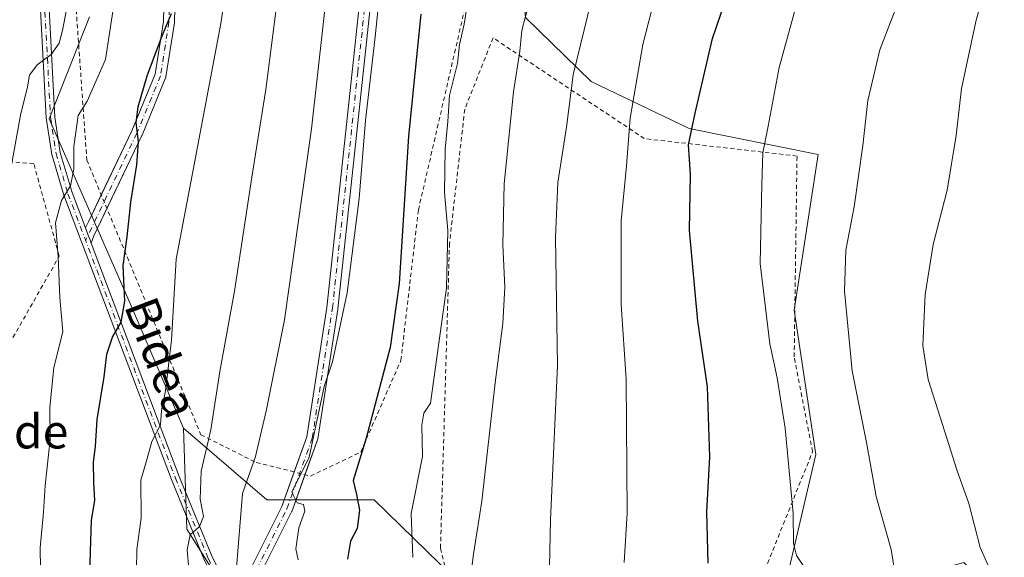
# Model space of a CAD drawing. Units: metres. Extents: x 616930 to 620361, y 4773389 to 4775762.
# Drawn here: x 618971 to 619202, y 4775158 to 4775285 of the extents above; entities that cross this region are included whole.
import ezdxf
from ezdxf.enums import TextEntityAlignment as Align

# ---------------------------------------------------------------- set-up
doc = ezdxf.new("R2010")
doc.units = ezdxf.units.M
doc.header["$MEASUREMENT"] = 0
doc.linetypes.add('DGN Style 2', pattern=[1.6480167562047852, 0.988810053722871, -0.6592067024819142])
doc.linetypes.add('DGN Style 4', pattern=[2.6384748266838614, 1.318413404963828, -0.6592067024819142, 0.001648016756204785, -0.6592067024819142])
for name, color, linetype, lineweight in [('Alambrada', 7, 'DGN Style 2', 0), ('Arbolado forestal CxS', 92, 'Continuous', 0), ('Camino Cxs', 7, 'Continuous', 0), ('Camino eje', 30, 'DGN Style 4', 13), ('Curva de nivel maestra', 30, 'Continuous', 30), ('Curva de nivel normal', 30, 'Continuous', 0), ('Pastizal CxS', 92, 'Continuous', 0), ('Pista pavimentada Cxs', 135, 'Continuous', 0), ('Pista pavimentada eje', 135, 'DGN Style 4', 0), ('Prado CxS', 92, 'Continuous', 0), ('Texto cartográfico', 7, 'Continuous', 0)]:
    doc.layers.add(name, color=color, linetype=linetype, lineweight=lineweight)
doc.styles.add('Style-Arial', font='txt')

# ---------------------------------------------------------------- blocks, each defined once
blk = doc.blocks.new('*U23')
at = {"layer": 'Prado CxS', "color": 92, "linetype": 'Continuous', "lineweight": 0}
for points in [[(619089.7166999998, 4775285.568700001, 409.6039000000019), (619105.1734999996, 4775270.5397, 415.8825999999972), (619128.2001, 4775259.418500001, 424.3102000000072), (619158.6327000001, 4775253.284299999, 432.6687999999995), (619152.9729000004, 4775216.610900001, 431.5558000000019), (619158.0856999997, 4775182.6809, 431.5574999999953), (619149.2544999998, 4775145.032299999, 428.0074000000022), (619192.9064999997, 4775157.183700001, 438.8160000000062), (619202.1228999998, 4775147.966700001, 440.2513000000035), (619205.0027000001, 4775145.0865, 440.6122000000032)], [(619214.8482999997, 4775060.645500001, 433.6584000000003), (619194.5147000002, 4775061.013300001, 430.1379000000015), (619163.3690999999, 4775068.6669, 425.4925999999978), (619164.7714999998, 4775098.0667, 427.7562000000034), (619142.2845000001, 4775116.176899999, 425.0476000000053), (619113.7901, 4775109.4571, 416.9612999999954), (619100.2893000003, 4775103.346100001, 413.5276000000013), (619075.7282999996, 4775150.8443, 409.0921999999992), (619054.0267000003, 4775172.011299999, 400.6304999999993), (619028.7921000002, 4775172.011499999, 390.7075000000041), (619009.1649000002, 4775188.827099999, 381.4992999999959), (618996.5478999997, 4775218.254100001, 374.7792000000045), (618977.4823000003, 4775261.694499999, 366.6732999999949), (618986.9855000004, 4775285.721899999, 367.1306999999942)]]:
    blk.add_polyline3d(points, dxfattribs=at)

msp = doc.modelspace()

# ---------------------------------------------------------------- linework, layer by layer
at = {"layer": 'Alambrada', "color": 7, "linetype": 'DGN Style 2', "lineweight": 0}
for points in [[(619039.0301000001, 4775177.5801, 396.6425000000018), (619050.8701, 4775183.210100001, 402.8515000000043), (619060.3501000004, 4775204.850099999, 410.5304000000033), (619064.4600999998, 4775240.270099999, 407.130799999999), (619075.3701, 4775287.640100001, 406.0071000000025), (619085.0301000001, 4775320.350099999, 408.4128999999957), (619087.6700999998, 4775364.3201, 409.4652999999962), (619011.8201000001, 4775406.220100001, 370.2295000000013), (618982.7301000003, 4775414.520099999, 358.7617999999929), (618971.6700999998, 4775414.9801, 357.0878999999986), (618970.8501000004, 4775413.590100001, 356.3552000000054), (618981.6501000002, 4775318.590100001, 364.0169000000024), (618986.3901000004, 4775252.0101, 373.1054000000004), (619013.2301000003, 4775187.300100001, 392.2835999999952), (619026.2801000001, 4775180.770099999, 394.372199999998), (619039.0301000001, 4775177.5801, 396.6425000000018)], [(618914.6700999998, 4775167.130100001, 356.3929999999964), (618947.7801000001, 4775172.960100001, 369.1805000000023), (618979.8901000004, 4775229.360099999, 380.2203000000009), (618973.8901000004, 4775251.1501, 370.9317000000011), (618962.8201000001, 4775252.1501, 363.8052000000025), (618965.7600999996, 4775348.2501, 361.4425000000047), (618945.8400999998, 4775311.770099999, 353.6282999999967), (618934.4001000002, 4775282.120100001, 349.7595000000001), (618889.0401, 4775189.300100001, 354.7428000000073), (618914.6700999998, 4775167.130100001, 356.3929999999964)], [(619095.9600999998, 4775095.540100001, 414.1671000000061), (619126.4001000002, 4775113.120100001, 424.3686000000016), (619140.5301000001, 4775141.720100001, 431.4238999999943), (619157.2801000001, 4775183.3201, 444.4560000000056), (619152.9501, 4775205.670100001, 441.5553000000073), (619153.6201, 4775252.960100001, 435.5378000000055), (619117.6601, 4775257.0601, 426.9247000000032), (619082.0500999996, 4775280.790100001, 411.3686000000016), (619075.3701, 4775263.960100001, 414.4039000000048), (619071.7801000001, 4775232.420100001, 408.7185999999929), (619069.6601, 4775160.530099999, 415.4162999999971), (619082.8300999999, 4775108.940099999, 412.0718000000052)]]:
    msp.add_polyline3d(points, dxfattribs=at)
at = {"layer": 'Arbolado forestal CxS', "color": 92, "linetype": 'Continuous', "lineweight": 0}
for points in [[(618986.9855000004, 4775285.721899999, 367.1306999999942), (618977.4823000003, 4775261.694499999, 366.6732999999949), (618996.5478999997, 4775218.254100001, 374.7792000000045), (619009.1649000002, 4775188.827099999, 381.4992999999959), (619009.9287, 4775165.034499999, 383.5293999999994), (619023.3469000002, 4775143.788699999, 389.107999999993), (619037.8835000005, 4775120.306100001, 394.1833999999944), (619036.5409000004, 4775109.565500001, 393.3744000000006), (619034.5289000003, 4775093.4691, 391.9698000000063), (619019.9921000004, 4775062.1591, 385.9703000000009), (619005.4552999996, 4775057.6863, 379.2871000000014), (619013.2829, 4775088.996300001, 383.1633000000002), (619019.9923, 4775123.660900001, 388.0825000000041), (619008.8101000005, 4775138.197699999, 383.8589000000065), (618989.8006999996, 4775152.7347, 375.7307000000001), (618968.5544999996, 4775154.9713, 366.5215999999928)], [(618986.9855000004, 4775285.721899999, 367.1306999999942), (618977.4823000003, 4775261.694499999, 366.6732999999949), (618996.5478999997, 4775218.254100001, 374.7792000000045), (619009.1649000002, 4775188.827099999, 381.4992999999959)], [(619009.1649000002, 4775188.827099999, 381.4992999999959), (619009.9287, 4775165.034499999, 383.5293999999994), (619023.3469000002, 4775143.788699999, 389.107999999993), (619037.8835000005, 4775120.306100001, 394.1833999999944), (619036.5409000004, 4775109.565500001, 393.3744000000006)]]:
    msp.add_polyline3d(points, dxfattribs=at)
at = {"layer": 'Camino Cxs', "color": 7, "linetype": 'Continuous', "lineweight": 0, "extrusion": (-0.9016401739260337, 0.4324809762734774, 0.002280772713680153), "elevation": 1507096.905078944, "flags": 128}
msp.add_lwpolyline([(-4573256.228601803, -3061.209660076473), (-4573257.807500878, -3061.815361651881), (-4573264.875609647, -3064.747869279243)], dxfattribs=at)
at = {"layer": 'Camino Cxs', "color": 7, "linetype": 'Continuous', "lineweight": 0, "extrusion": (0.8863148002115928, -0.3250496390859258, 0.3298314828150788), "elevation": -1003445.98864877, "flags": 128}
msp.add_lwpolyline([(4696379.471983393, 350982.8182662416), (4696372.370590528, 350984.8652137822), (4696370.553130983, 350984.9350201592)], dxfattribs=at)
at = {"layer": 'Camino Cxs', "color": 7, "linetype": 'Continuous', "lineweight": 0, "extrusion": (-0.9355046139087532, -0.3533143990732384, 0.0002297018742499467), "elevation": -2266223.868378136, "flags": 128}
msp.add_lwpolyline([(-4248558.762567306, 896.6996936969338), (-4248556.963007946, 896.6519936956653), (-4248555.664398042, 896.4265936727429), (-4248554.957174903, 896.234493684655)], dxfattribs=at)
at = {"layer": 'Camino Cxs', "color": 7, "linetype": 'Continuous', "lineweight": 0}
for points in [[(618989.7844000002, 4775243.8267, 372.6055999999954), (618996.9921000004, 4775258.889900001, 374.5562000000064), (619002.4759000001, 4775272.207699999, 375.4140000000043), (619004.4232999999, 4775284.671499999, 374.7553999999946), (619004.8183000004, 4775301.254899999, 373.6147999999957), (619004.8207, 4775301.310500001, 373.6120999999985), (619006.0107000005, 4775319.160700001, 373.4676000000036), (619006.8038999997, 4775334.232899999, 372.9627999999939), (619006.8240999999, 4775334.4023, 372.9499000000069), (619010.3841000004, 4775352.5985, 371.5982999999979), (619012.3492999999, 4775376.9647, 370.2020000000048), (619009.2034999998, 4775394.6599, 368.2776000000013), (619009.1832999998, 4775394.886499999, 368.295499999993), (619009.1870999997, 4775394.9835, 368.3108000000066), (619010.0389, 4775406.3621, 369.7617000000027), (619010.0549, 4775406.490900001, 369.7712000000029), (619010.1140999999, 4775406.706900001, 369.7908000000025)], [(619012.6031, 4775405.787599999, 370.7206000000006), (619011.7918999996, 4775394.9529, 369.9538999999932), (619014.9385000002, 4775377.253699999, 371.1986000000034), (619014.9584999997, 4775377.027100001, 371.2228000000032), (619014.9543000003, 4775376.922700001, 371.2286000000022), (619012.9697000004, 4775352.316299999, 372.6107000000048), (619012.9521000005, 4775352.1831, 372.6190000000061), (619009.3954999996, 4775334.004699999, 373.8680000000023), (619008.6061000006, 4775319.005899999, 374.4222000000009), (619007.4167, 4775301.165300001, 374.457899999994), (619007.0207000002, 4775284.524300001, 375.5463000000018), (619007.0055000001, 4775284.354499999, 375.5561000000016), (619005.0188999996, 4775271.641899999, 376.1269999999931), (619004.9581000004, 4775271.410499999, 376.1304999999993), (619004.9385000002, 4775271.360099999, 376.1294999999955), (618999.3822999997, 4775257.8663, 375.3788999999961), (618999.3531, 4775257.8003, 375.3720999999932), (618991.1228, 4775240.5998, 373.6803000000073)], [(619035.2202000003, 4775178.533299999, 396.0773000000045), (619038.1898999996, 4775186.848300001, 394.3423999999941), (619042.9285000004, 4775217.255700001, 393.8962000000029), (619048.8784999996, 4775272.786900001, 393.542300000001), (619054.0378999999, 4775321.2053, 393.082699999999), (619054.0503000002, 4775321.293299999, 393.0813000000053), (619054.0619000001, 4775321.3519, 393.081600000005), (619059.2213000003, 4775344.3707, 393.4674999999988), (619059.2681, 4775344.531099999, 393.4717999999993), (619059.3271000005, 4775344.6679, 393.4841000000015), (619067.2644999997, 4775360.5429, 395.8136999999988), (619072.3624999998, 4775370.738500001, 405.2002000000066), (619072.8227000004, 4775372.5219, 404.6171000000031)], [(619075.1727999998, 4775371.2237, 407.6444999999949), (619074.8454999998, 4775369.955499999, 407.6296000000002), (619074.8082999998, 4775369.835700001, 407.6306999999942), (619074.7494999999, 4775369.698899999, 407.622000000003), (619069.5900999998, 4775359.380100001, 397.6195000000007), (619061.7237, 4775343.647100001, 394.6315999999933), (619056.6152999997, 4775320.855900001, 394.0715000000055), (619051.4637000002, 4775272.510700001, 394.4587999999931), (619045.5105, 4775216.947699999, 394.7106000000058), (619045.5022999998, 4775216.8861, 394.7118000000046), (619040.7377000004, 4775186.3137, 395.9217000000062), (619040.6797000002, 4775186.089500001, 395.9998999999953), (619037.7545999996, 4775177.8992, 395.8568999999989)], [(619056.6152999997, 4775320.855900001, 394.0715000000055), (619051.4637000002, 4775272.510700001, 394.4587999999931), (619045.5105, 4775216.947699999, 394.7106000000058), (619045.5022999998, 4775216.8861, 394.7118000000046), (619040.7377000004, 4775186.3137, 395.9217000000062), (619040.6797000002, 4775186.089500001, 395.9998999999953), (619034.7253000002, 4775169.417099999, 396.1021000000038), (619034.6651, 4775169.276699999, 396.0472000000009), (619027.5213000001, 4775154.9891, 392.5513999999966), (619027.4842999997, 4775154.920499999, 392.5167999999976), (619027.4260999998, 4775154.8289, 392.4646999999969), (619022.2562999995, 4775147.3851, 389.4689000000071), (619022.1842999998, 4775147.291099999, 389.5558000000019), (619022.0241, 4775147.130899999, 389.7366999999941), (619021.8459000001, 4775147.006100001, 389.9241999999941), (619021.4101, 4775147.690099999, 390.0241999999998), (619021.1884000005, 4775148.126700001, 390.0874999999942), (619020.5198999997, 4775149.4431, 390.0173000000068), (619025.2374999998, 4775156.235300001, 391.6956999999966), (619032.3044999996, 4775170.3693, 396.6429999999964), (619038.1898999996, 4775186.848300001, 394.3423999999941), (619042.9285000004, 4775217.255700001, 393.8962000000029), (619048.8784999996, 4775272.786900001, 393.542300000001), (619054.0378999999, 4775321.2053, 393.082699999999)], [(619007.4167, 4775301.165300001, 374.457899999994), (619007.0207000002, 4775284.524300001, 375.5463000000018), (619007.0055000001, 4775284.354499999, 375.5561000000016), (619005.0188999996, 4775271.641899999, 376.1269999999931), (619004.9581000004, 4775271.410499999, 376.1304999999993), (619004.9385000002, 4775271.360099999, 376.1294999999955), (618999.3822999997, 4775257.8663, 375.3788999999961), (618999.3531, 4775257.8003, 375.3720999999932), (618988.0438000001, 4775234.165100001, 375.6126999999979), (618987.3964000001, 4775232.466700001, 375.6785999999993), (618987.1464999998, 4775233.1283, 375.8706999999995), (618986.6876999997, 4775234.3432, 376.0960999999952), (618986.0520000001, 4775236.026699999, 376.1438000000053), (618986.7335999999, 4775237.4509, 375.5381000000052), (618996.9921000004, 4775258.889900001, 374.5562000000064), (619002.4759000001, 4775272.207699999, 375.4140000000043), (619004.4232999999, 4775284.671499999, 374.7553999999946), (619004.8183000004, 4775301.254899999, 373.6147999999957)], [(619020.5198999997, 4775149.4431, 390.0173000000068), (619025.2374999998, 4775156.235300001, 391.6956999999966), (619032.3044999996, 4775170.3693, 396.6429999999964), (619035.2202000003, 4775178.533299999, 396.0773000000045)], [(619037.7545999996, 4775177.8992, 395.8568999999989), (619034.7253000002, 4775169.417099999, 396.1021000000038), (619034.6651, 4775169.276699999, 396.0472000000009), (619027.5213000001, 4775154.9891, 392.5513999999966), (619027.4842999997, 4775154.920499999, 392.5167999999976), (619027.4260999998, 4775154.8289, 392.4646999999969), (619022.2562999995, 4775147.3851, 389.4689000000071), (619022.1842999998, 4775147.291099999, 389.5558000000019), (619022.0241, 4775147.130899999, 389.7366999999941), (619021.8459000001, 4775147.006100001, 389.9241999999941)]]:
    msp.add_polyline3d(points, dxfattribs=at)
at = {"layer": 'Camino eje', "color": 30, "linetype": 'DGN Style 4', "lineweight": 13}
for points in [[(619039.5401, 4775439.665100001, 372.1061000000045), (619039.1319000004, 4775438.676899999, 371.7088999999978), (619037.8003000002, 4775437.6865, 371.3095999999932), (619034.9426999995, 4775435.3051, 372.9808000000049), (619031.3601000002, 4775432.290100001, 373.2443999999959), (619025.6350999996, 4775427.540100001, 372.803700000004), (619023.7651000004, 4775425.8751, 374.126099999994), (619020.8350999998, 4775422.920100001, 374.1944999999978), (619017.7901, 4775419.8551, 373.1913999999961), (619014.9851000002, 4775415.6601, 372.8684000000067), (619011.3350999998, 4775406.265100001, 370.0908999999957), (619010.4834000003, 4775394.886499999, 369.1110000000044), (619013.6584000001, 4775377.027100001, 370.7124999999942), (619011.6739999996, 4775352.420800001, 372.082699999999), (619008.1020999998, 4775334.1645, 373.4155000000028), (619007.3084000006, 4775319.0833, 373.9057999999932), (619006.1178000001, 4775301.223900001, 374.0357999999979), (619005.7209000001, 4775284.5551, 375.1542999999947), (619003.7364999996, 4775271.855000001, 375.7731000000058), (618998.1803000001, 4775258.361300001, 374.9082000000053), (618986.0902000006, 4775233.0944, 376.8870000000024)], [(619020.5405000001, 4775147.1939, 390.8610000000044), (619026.3584000003, 4775155.570400001, 392.1171000000031), (619033.5022, 4775169.857999999, 396.3619000000036), (619039.4552999996, 4775186.526699999, 395.1000000000058), (619044.2177999998, 4775217.086200001, 394.303700000004), (619050.1710000001, 4775272.648800001, 394.0008999999991), (619055.3304000003, 4775321.067600001, 393.5788999999932), (619060.4897999996, 4775344.0864, 394.0546999999933), (619068.4272999996, 4775359.9615, 396.7982000000048), (619073.5867, 4775370.280200001, 406.5280999999959), (619076.7616999998, 4775382.5834, 404.7182999999932), (619083.1117000004, 4775393.299000001, 401.6466999999975), (619098.7882000003, 4775408.6395, 411.7543000000005)]]:
    msp.add_polyline3d(points, dxfattribs=at)
at = {"layer": 'Curva de nivel maestra', "color": 30, "linetype": 'Continuous', "lineweight": 30, "flags": 128}
for points, elevation in [([(619132.7000000002, 4775157.030099999), (619132.3899999997, 4775169.140100001), (619133.1100000005, 4775182.110099999), (619132.5599999996, 4775198.5801), (619130.2599999999, 4775214.050100001), (619128.3099999996, 4775235.390100001), (619128.5099999999, 4775248.720100001), (619128.0499999998, 4775255.600099999), (619129.6699999999, 4775263.090100001), (619133.6799999997, 4775280.620100001), (619141.7699999996, 4775304.3201)], 425), ([(618986.8899999997, 4775148.970100001), (618987.2800000003, 4775159.780099999), (618987.4600000001, 4775167.100099999), (618988.2300000006, 4775171.9101), (618988, 4775176.030099999), (618987.9800000006, 4775180.8201), (618988.4299999997, 4775184.540100001), (618988.7800000003, 4775190.890100001), (618990.4900000002, 4775200.9301), (618991.0800000001, 4775206.300100001), (618992.4400000004, 4775210.2601), (618994.5, 4775213.8301), (618995.3499999996, 4775218.7501), (618994.9500000002, 4775227.1501), (618995.8899999997, 4775233.960100001), (618996.7599999999, 4775242.050100001), (618998.1799999997, 4775250.920100001), (618998.5300000003, 4775256.3101), (618998.0300000003, 4775260.8201), (618998.4699999997, 4775264.5801), (619000.5999999996, 4775271.860099999), (619003.9600000001, 4775280.840100001), (619006.3399999999, 4775286.4901)], 375), ([(619065.0099999999, 4775286.360099999), (619062.1299999999, 4775257.630100001), (619059.9299999997, 4775222.9301), (619057.8200000003, 4775207.8201), (619052.1500000004, 4775186.4901), (619049.0899999999, 4775176.550100001), (619049.9000000004, 4775173.2601), (619050.6100000005, 4775169.530099999), (619050.04, 4775165.200099999), (619048.4500000002, 4775162.200099999), (619047.7599999999, 4775157.9801)], 400)]:
    msp.add_lwpolyline(points, dxfattribs=dict(at, elevation=elevation))
at = {"layer": 'Curva de nivel normal', "color": 30, "linetype": 'Continuous', "lineweight": 0, "flags": 128}
for points, elevation in [([(619204.9900000002, 4775314.720000001), (619199.6600000003, 4775298.720000001), (619195.7699999996, 4775284.960000001), (619192.3300000001, 4775268.850000001), (619191.0599999996, 4775257.82), (619188.9800000006, 4775244.9), (619185.6900000004, 4775232.100000001), (619183.7699999996, 4775220.359999999), (619183.2100000001, 4775208.310000001), (619184.4900000002, 4775200.310000001), (619189.0099999999, 4775186.25), (619191.2400000002, 4775179.060000001), (619194.0899999999, 4775171.09), (619196.75, 4775160.730000001), (619199.9500000002, 4775153.529999999), (619201.25, 4775147.289999999), (619202.0800000001, 4775142.529999999), (619202.4000000004, 4775135.210000001), (619204.2699999996, 4775132.380000001)], 440), ([(618975.7599999999, 4775135.960000001), (618975.4000000004, 4775160.630000001), (618976.1699999999, 4775169.050000001), (618976.5800000001, 4775175.380000001), (618977.75, 4775186.199999999), (618977.6799999997, 4775193.779999999), (618978.5999999996, 4775203.140000001), (618980.7300000006, 4775211.58), (618980, 4775219.600000001), (618979.6100000005, 4775229.27), (618978.9699999997, 4775237.25), (618980.4000000004, 4775242.51), (618982.54, 4775245.92), (618983.3200000003, 4775249.850000001), (618983.2999999998, 4775255.230000001), (618984.3600000005, 4775262.51), (618986.4199999999, 4775265.890000001), (618990.79, 4775275.720000001), (618996.1600000003, 4775311.27)], 370), ([(619020.75, 4775303.050000001), (619017.9199999999, 4775284.210000001), (619011.1799999997, 4775248.470000001), (619007.4199999999, 4775228.640000001), (619006.3200000003, 4775209.58), (619004.9000000004, 4775197.630000001), (619003.9500000002, 4775193.050000001), (619003.7199999997, 4775189.609999999), (619001.7100000001, 4775185.720000001), (619000.5800000001, 4775181.720000001), (618999.1299999999, 4775176.619999999), (618999.1699999999, 4775167.65), (618998.1799999997, 4775160.289999999), (618998.1100000005, 4775155.390000001)], 380), ([(619056.5199999996, 4775303.210000001), (619054.25, 4775281), (619052, 4775261.350000001), (619050.5199999996, 4775242.960000001), (619047.7000000002, 4775220.730000001), (619044.2599999999, 4775204.51), (619042.2800000003, 4775198.689999999), (619038.7699999996, 4775182.050000001), (619034.6399999997, 4775173.779999999), (619035.9100000003, 4775171.230000001), (619037.4199999999, 4775170.880000001), (619037.75, 4775169.279999999), (619036.2800000003, 4775165.390000001), (619035.6299999999, 4775160.4), (619036.1699999999, 4775157.82)], 395.0000000000001), ([(618967.75, 4775246.01), (618970.7400000002, 4775262.550000001), (618972.4299999997, 4775269.220000001), (618972.8600000005, 4775272.02), (618974.6600000003, 4775274.439999999), (618978, 4775276.850000001), (618979.8300000001, 4775279.560000001), (618980.6699999999, 4775282.550000001), (618983.7400000002, 4775298.720000001)], 365), ([(619057.6399999997, 4775009.949999999), (619046.5199999996, 4775025.199999999), (619033.6799999997, 4775047.26), (619031.1299999999, 4775053.060000001), (619028.9299999997, 4775063.480000001), (619028.2599999999, 4775082.32), (619026.5800000001, 4775094.779999999), (619024.8099999996, 4775101.930000001), (619023.8200000003, 4775109.859999999), (619023.4600000001, 4775119.949999999), (619022.1399999997, 4775125.640000001), (619021.5899999999, 4775130.730000001), (619022.6600000003, 4775138.77), (619025.0999999996, 4775143.730000001), (619026.1299999999, 4775147.390000001), (619026.1500000004, 4775149.600000001), (619024.8499999996, 4775151.34), (619021.5499999998, 4775154.99), (619023.0499999998, 4775173.5), (619026.0599999996, 4775182.16), (619028.6500000004, 4775193.279999999), (619032.8899999997, 4775214.41), (619039.2599999999, 4775259.33), (619043.4000000004, 4775295.939999999)], 390), ([(619031.7999999998, 4775294.439999999), (619028.5, 4775268.59), (619025.2199999997, 4775248), (619021.1900000004, 4775221.119999999), (619017.7100000001, 4775202.180000001), (619015.5599999996, 4775188.460000001), (619013.2800000003, 4775178.689999999), (619013.0899999999, 4775172.130000001), (619013.8799999999, 4775168.050000001), (619012.9400000004, 4775165.720000001), (619010.7400000002, 4775163.720000001), (619010.04, 4775160.220000001), (619010.7800000003, 4775151.07)], 385), ([(619063.1100000005, 4775158.390000001), (619062.7199999997, 4775168.720000001), (619065.4000000004, 4775182.16), (619065.2400000002, 4775189.600000001), (619065.7699999996, 4775192.390000001), (619067.3200000003, 4775194.76), (619071.0800000001, 4775221.890000001), (619071.4100000003, 4775235.390000001), (619070.5700000003, 4775244.390000001), (619070.7599999999, 4775254.600000001), (619071.3600000005, 4775261.07), (619071.7800000003, 4775267.220000001), (619073.6500000004, 4775274.76), (619074.1299999999, 4775279.230000001), (619075.2400000002, 4775284.02), (619076.8099999996, 4775293.92)], 405), ([(619095.29, 4775152.390000001), (619095.54, 4775167.33), (619097.2199999997, 4775203.529999999), (619096.7800000003, 4775233.779999999), (619097.2599999999, 4775246.75), (619099.3300000001, 4775259.720000001), (619100.9400000004, 4775272.09), (619106.0800000001, 4775293.369999999)], 415.0000000000001), ([(619076.3600000005, 4775150.619999999), (619077.4199999999, 4775159.16), (619079.3700000001, 4775171.640000001), (619082.5, 4775199.560000001), (619084.3799999999, 4775213.480000001), (619084.8200000003, 4775222.050000001), (619084.3200000003, 4775232.050000001), (619084.6799999997, 4775246.390000001), (619086.8700000001, 4775268.109999999), (619088.3399999999, 4775277.65), (619088.8200000003, 4775282.539999999), (619090.5599999996, 4775289.08)], 410), ([(619112.9100000003, 4775157.230000001), (619113.5999999996, 4775168.850000001), (619113.4400000004, 4775189.720000001), (619113.3799999999, 4775200.390000001), (619112.1699999999, 4775217.99), (619112.2000000002, 4775237.710000001), (619113.4600000001, 4775250.67), (619114.3200000003, 4775261.84), (619117.3300000001, 4775279.189999999), (619120.2400000002, 4775290.600000001)], 420), ([(619206.3700000001, 4775086.060000001), (619200.2199999997, 4775096.369999999), (619194.2999999998, 4775109.050000001), (619186.2699999996, 4775126.029999999), (619179.1900000004, 4775143.939999999), (619176.7100000001, 4775154.430000001), (619175.7699999996, 4775160.310000001), (619172.25, 4775172.779999999), (619170.0800000001, 4775185.050000001), (619166.6399999997, 4775202.390000001), (619164.7999999998, 4775221.140000001), (619165.1399999997, 4775230.75), (619167.0599999996, 4775241), (619169.0999999996, 4775255.4), (619170.29, 4775266), (619173.1600000003, 4775278), (619177.9900000002, 4775290.720000001)], 435), ([(619155.0899999999, 4775156.52), (619153.4800000006, 4775158.859999999), (619152.79, 4775161.720000001), (619152.7199999997, 4775168.720000001), (619150.79, 4775188.890000001), (619148.9800000006, 4775200.720000001), (619147.2400000002, 4775208.720000001), (619144.9800000006, 4775227.609999999), (619145.3200000003, 4775246.279999999), (619145.5700000003, 4775253.67), (619146.8300000001, 4775259.970000001), (619149.4100000003, 4775273.779999999), (619153.2999999998, 4775287.789999999)], 430)]:
    msp.add_lwpolyline(points, dxfattribs=dict(at, elevation=elevation))
at = {"layer": 'Pastizal CxS', "color": 92, "linetype": 'Continuous', "lineweight": 0}
for points in [[(619205.0027000001, 4775145.0865, 440.6122000000032), (619202.1228999998, 4775147.966700001, 440.2513000000035), (619192.9064999997, 4775157.183700001, 438.8160000000062), (619149.2544999998, 4775145.032299999, 428.0074000000022), (619158.0856999997, 4775182.6809, 431.5574999999953), (619152.9729000004, 4775216.610900001, 431.5558000000019), (619158.6327000001, 4775253.284299999, 432.6687999999995), (619128.2001, 4775259.418500001, 424.3102000000072), (619105.1734999996, 4775270.5397, 415.8825999999972), (619089.7166999998, 4775285.568700001, 409.6039000000019), (619086.7569000004, 4775315.358100001, 406.0460000000021), (619095.9165000003, 4775341.057499999, 407.1300999999949), (619098.0526999999, 4775361.124700001, 407.9342000000034), (619109.2824999997, 4775339.7817, 412.2685000000056), (619151.8733000001, 4775319.726500001, 425.7621000000072), (619172.0299000005, 4775309.104900001, 431.6882000000041), (619203.1838999996, 4775302.920100001, 440.0807000000059)], [(619098.0526999999, 4775361.124700001, 407.9342000000034), (619095.9165000003, 4775341.057499999, 407.1300999999949), (619086.7569000004, 4775315.358100001, 406.0460000000021), (619089.7166999998, 4775285.568700001, 409.6039000000019), (619105.1734999996, 4775270.5397, 415.8825999999972), (619128.2001, 4775259.418500001, 424.3102000000072), (619158.6327000001, 4775253.284299999, 432.6687999999995), (619152.9729000004, 4775216.610900001, 431.5558000000019), (619158.0856999997, 4775182.6809, 431.5574999999953), (619149.2544999998, 4775145.032299999, 428.0074000000022), (619192.9064999997, 4775157.183700001, 438.8160000000062), (619202.1228999998, 4775147.966700001, 440.2513000000035), (619205.0027000001, 4775145.0865, 440.6122000000032), (619218.9484999999, 4775130.5075, 442.4772999999987), (619222.8828999996, 4775129.363700001, 443.3551000000007)], [(619083.6381000001, 4775013.5725, 399.4388000000035), (619073.3355, 4775027.906099999, 399.3313999999955), (619062.1375000002, 4775046.7193, 397.9094000000041), (619049.5954999998, 4775075.386700001, 396.3540999999968), (619044.2204999998, 4775091.064099999, 395.2283000000025), (619041.2933, 4775098.1163, 394.5935000000027), (619036.5409000004, 4775109.565500001, 393.3744000000006), (619037.8835000005, 4775120.306100001, 394.1833999999944), (619023.3469000002, 4775143.788699999, 389.107999999993), (619009.9287, 4775165.034499999, 383.5293999999994), (619009.1649000002, 4775188.827099999, 381.4992999999959), (619028.7921000002, 4775172.011499999, 390.7075000000041), (619054.0267000003, 4775172.011299999, 400.6304999999993), (619075.7282999996, 4775150.8443, 409.0921999999992), (619100.2893000003, 4775103.346100001, 413.5276000000013), (619113.7901, 4775109.4571, 416.9612999999954), (619142.2845000001, 4775116.176899999, 425.0476000000053), (619164.7714999998, 4775098.0667, 427.7562000000034), (619163.3690999999, 4775068.6669, 425.4925999999978), (619194.5147000002, 4775061.013300001, 430.1379000000015), (619214.8482999997, 4775060.645500001, 433.6584000000003)], [(619009.1649000002, 4775188.827099999, 381.4992999999959), (619009.9287, 4775165.034499999, 383.5293999999994), (619023.3469000002, 4775143.788699999, 389.107999999993), (619037.8835000005, 4775120.306100001, 394.1833999999944), (619036.5409000004, 4775109.565500001, 393.3744000000006)], [(619009.1649000002, 4775188.827099999, 381.4992999999959), (619028.7921000002, 4775172.011499999, 390.7075000000041), (619054.0267000003, 4775172.011299999, 400.6304999999993), (619075.7282999996, 4775150.8443, 409.0921999999992), (619100.2893000003, 4775103.346100001, 413.5276000000013), (619113.7901, 4775109.4571, 416.9612999999954), (619142.2845000001, 4775116.176899999, 425.0476000000053), (619164.7714999998, 4775098.0667, 427.7562000000034), (619163.3690999999, 4775068.6669, 425.4925999999978), (619194.5147000002, 4775061.013300001, 430.1379000000015), (619214.8482999997, 4775060.645500001, 433.6584000000003), (619233.8081, 4775062.618100001, 438.0500000000029), (619235.7808999997, 4775062.8233, 438.7130000000034), (619242.5120999999, 4775053.7097, 439.1132000000071), (619246.6836999999, 4775048.061699999, 439.0087000000058), (619256.4984999998, 4775035.170700001, 437.7348000000056), (619238.7763, 4775030.4959, 434.8671000000032), (619219.6511000004, 4775035.322899999, 431.6573000000063), (619205.3557000002, 4775035.4531, 428.9024999999965), (619191.0603, 4775035.5833, 426.7102000000014), (619172.7581000002, 4775027.093499999, 422.9092999999993), (619169.8759000005, 4775006.113500001, 417.6328000000067)]]:
    msp.add_polyline3d(points, dxfattribs=at)
at = {"layer": 'Pista pavimentada Cxs', "color": 135, "linetype": 'Continuous', "lineweight": 0, "extrusion": (-0.9355046139087532, -0.3533143990732384, 0.0002297018742499467), "elevation": -2266223.868378136, "flags": 128}
msp.add_lwpolyline([(-4248558.762567306, 896.6996936969338), (-4248556.963007946, 896.6519936956653), (-4248555.664398042, 896.4265936727429), (-4248554.957174903, 896.234493684655)], dxfattribs=at)
at = {"layer": 'Pista pavimentada Cxs', "color": 135, "linetype": 'Continuous', "lineweight": 0}
for points in [[(618961.7600999996, 4775447.780099999, 342.7032999999938), (618961.9801000003, 4775442.890100001, 343.3021000000008), (618965.2100999998, 4775417.120100001, 358.8438000000024), (618969.0100999996, 4775377.4301, 350.8084999999992), (618971.5701000001, 4775355.800100001, 355.7768999999971), (618975.0301000001, 4775326.670100001, 361.8904000000039), (618976.2301000003, 4775311.600099999, 365.0957999999956), (618978.8300999999, 4775262.120100001, 371.6815999999963), (618980.1101000002, 4775253.7501, 372.0258000000031), (618982.8901000004, 4775244.4001, 371.5803000000014), (618986.0520000001, 4775236.026699999, 376.1438000000053)], [(619026.7401999999, 4775135.9301, 392.6149000000005), (619025.0000999998, 4775138.3201, 393.1474000000017), (619019.6700999998, 4775146.700099999, 391.8497000000062), (619014.0701000001, 4775157.720100001, 386.3843000000052), (619006.3000999996, 4775176.7501, 385.4434999999939), (618981.0000999998, 4775243.7601, 372.1178000000073), (618978.1501000002, 4775253.3101, 370.5757000000012), (618976.8300999999, 4775261.920100001, 369.7793999999994), (618974.2301000003, 4775311.470100001, 364.3469000000041), (618973.0401, 4775326.4801, 361.8597000000009), (618969.9401000004, 4775352.540100001, 358.0617999999959), (618968.3695, 4775365.8158, 351.9940000000061)], [(619014.0701000001, 4775157.720100001, 386.3843000000052), (619006.3000999996, 4775176.7501, 385.4434999999939), (618981.0000999998, 4775243.7601, 372.1178000000073), (618978.1501000002, 4775253.3101, 370.5757000000012), (618976.8300999999, 4775261.920100001, 369.7793999999994), (618974.2301000003, 4775311.470100001, 364.3469000000041)], [(618976.2301000003, 4775311.600099999, 365.0957999999956), (618978.8300999999, 4775262.120100001, 371.6815999999963), (618980.1101000002, 4775253.7501, 372.0258000000031), (618982.8901000004, 4775244.4001, 371.5803000000014), (618986.0520000001, 4775236.026699999, 376.1438000000053), (618986.6876999997, 4775234.3432, 376.0960999999952), (618987.1464999998, 4775233.1283, 375.8706999999995), (618987.3964000001, 4775232.466700001, 375.6785999999993), (619008.1601, 4775177.4801, 385.9285999999993), (619015.8901000004, 4775158.5601, 386.7967000000062), (619020.5198999997, 4775149.4431, 390.0173000000068)], [(618987.3964000001, 4775232.466700001, 375.6785999999993), (619008.1601, 4775177.4801, 385.9285999999993), (619015.8901000004, 4775158.5601, 386.7967000000062), (619020.5198999997, 4775149.4431, 390.0173000000068)]]:
    msp.add_polyline3d(points, dxfattribs=at)
at = {"layer": 'Pista pavimentada eje', "color": 135, "linetype": 'DGN Style 4', "lineweight": 0}
msp.add_polyline3d([(618970.6995000001, 4775354.684699999, 356.6030000000028), (618974.0346999997, 4775326.5713, 361.8635000000068), (618975.2320999998, 4775311.5341, 364.7250000000058), (618977.8340999996, 4775262.017899999, 370.3031000000047), (618979.1319000004, 4775253.530900001, 371.2759999999981), (618981.9417000003, 4775244.080499999, 371.733699999997), (619007.2292999999, 4775177.1143, 385.397299999997), (619014.9798999997, 4775158.1439, 386.5736000000034), (619020.5405000001, 4775147.1939, 390.8610000000044), (619025.8331000004, 4775138.8871, 392.4891000000061), (619027.9981000006, 4775135.906300001, 392.0657999999967)], dxfattribs=at)
at = {"layer": 'Prado CxS', "color": 92, "linetype": 'Continuous', "lineweight": 0}
for points in [[(619098.0526999999, 4775361.124700001, 407.9342000000034), (619095.9165000003, 4775341.057499999, 407.1300999999949), (619086.7569000004, 4775315.358100001, 406.0460000000021), (619089.7166999998, 4775285.568700001, 409.6039000000019), (619105.1734999996, 4775270.5397, 415.8825999999972), (619128.2001, 4775259.418500001, 424.3102000000072), (619158.6327000001, 4775253.284299999, 432.6687999999995), (619152.9729000004, 4775216.610900001, 431.5558000000019), (619158.0856999997, 4775182.6809, 431.5574999999953), (619149.2544999998, 4775145.032299999, 428.0074000000022), (619192.9064999997, 4775157.183700001, 438.8160000000062), (619202.1228999998, 4775147.966700001, 440.2513000000035), (619205.0027000001, 4775145.0865, 440.6122000000032), (619218.9484999999, 4775130.5075, 442.4772999999987), (619222.8828999996, 4775129.363700001, 443.3551000000007)], [(618986.9855000004, 4775285.721899999, 367.1306999999942), (618977.4823000003, 4775261.694499999, 366.6732999999949), (618996.5478999997, 4775218.254100001, 374.7792000000045), (619009.1649000002, 4775188.827099999, 381.4992999999959)], [(619009.1649000002, 4775188.827099999, 381.4992999999959), (619028.7921000002, 4775172.011499999, 390.7075000000041), (619054.0267000003, 4775172.011299999, 400.6304999999993), (619075.7282999996, 4775150.8443, 409.0921999999992), (619100.2893000003, 4775103.346100001, 413.5276000000013), (619113.7901, 4775109.4571, 416.9612999999954), (619142.2845000001, 4775116.176899999, 425.0476000000053), (619164.7714999998, 4775098.0667, 427.7562000000034), (619163.3690999999, 4775068.6669, 425.4925999999978), (619194.5147000002, 4775061.013300001, 430.1379000000015), (619214.8482999997, 4775060.645500001, 433.6584000000003), (619233.8081, 4775062.618100001, 438.0500000000029), (619235.7808999997, 4775062.8233, 438.7130000000034), (619242.5120999999, 4775053.7097, 439.1132000000071), (619246.6836999999, 4775048.061699999, 439.0087000000058), (619256.4984999998, 4775035.170700001, 437.7348000000056), (619238.7763, 4775030.4959, 434.8671000000032), (619219.6511000004, 4775035.322899999, 431.6573000000063), (619205.3557000002, 4775035.4531, 428.9024999999965), (619191.0603, 4775035.5833, 426.7102000000014), (619172.7581000002, 4775027.093499999, 422.9092999999993), (619169.8759000005, 4775006.113500001, 417.6328000000067)]]:
    msp.add_polyline3d(points, dxfattribs=at)

# ---------------------------------------------------------------- block references
msp.add_blockref('*U23', (0, 0), dxfattribs=at)

# ---------------------------------------------------------------- texts
at = {"layer": 'Texto cartográfico', "color": 7, "linetype": 'Continuous', "lineweight": 0, "style": 'Style-Arial'}
msp.add_text('Bidea', height=8, rotation=290.7874025402458, dxfattribs=at).set_placement((619003.9769387781, 4775205.511303385), align=Align.MIDDLE_CENTER)
msp.add_text('Matxinbide', height=8, dxfattribs=at).set_placement((618953.6290926827, 4775188.08015), align=Align.MIDDLE_CENTER)

doc.saveas('drawing.dxf')
